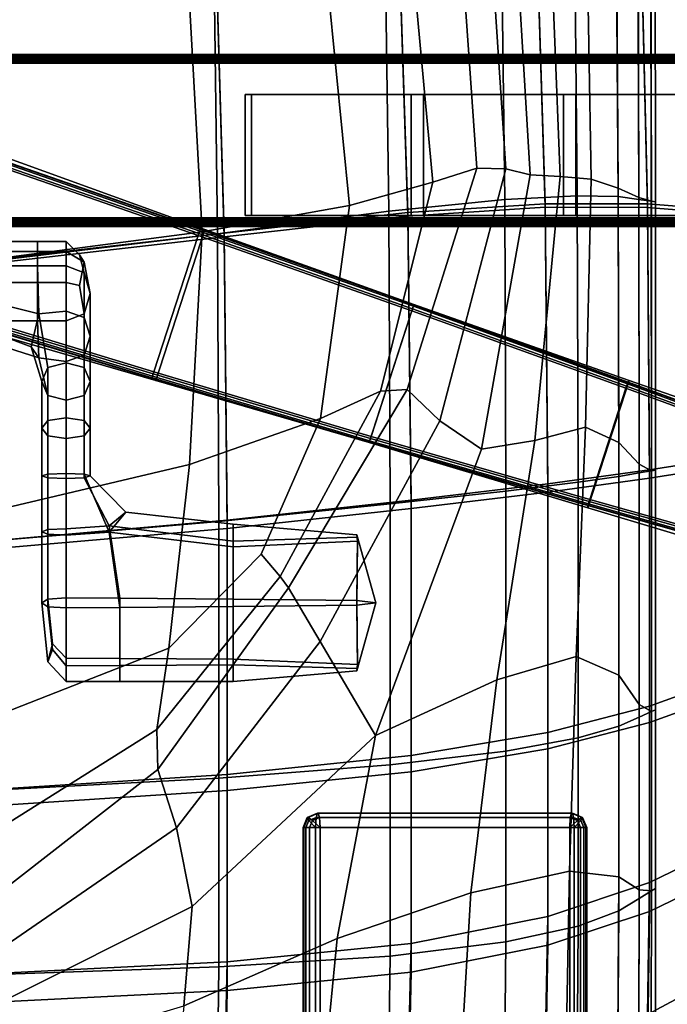
# Model space of a CAD drawing. Extents: x -360 to 348, y -364 to 320.
# Drawn here: x 105 to 239, y -189 to 14 of the extents above; entities that cross this region are included whole.
import ezdxf

# ---------------------------------------------------------------- set-up
doc = ezdxf.new("R2010")
doc.units = 0
for name, color, linetype in [('KOVY_1', 59, 'CONTINUOUS'), ('PLASTY_1', 59, 'CONTINUOUS'), ('SEDAK', 23, 'CONTINUOUS')]:
    doc.layers.add(name, color=color, linetype=linetype)

msp = doc.modelspace()

# ---------------------------------------------------------------- linework, layer by layer
at = {"layer": 'KOVY_1'}
for points in [[(90, 6.0687, 407.5598), (90, 6.7891, 399.5923), (259.0812, 6.789, 399.5934), (258.8923, 6.0688, 407.5587)], [(90, 6.7891, 399.5923), (90, 6.7737, 399.3033), (259.0879, 6.7735, 399.3044), (259.0812, 6.789, 399.5934)], [(90, 6.7737, 399.3033), (90, 6.6806, 399.04), (259.094, 6.6805, 399.0413), (259.0879, 6.7735, 399.3044)], [(90, 6.6806, 399.04), (90, 6.5208, 398.8154), (259.0989, 6.5207, 398.8167), (259.094, 6.6805, 399.0413)], [(90, 6.5208, 398.8154), (90, 6.3049, 398.6424), (259.1025, 6.3048, 398.6438), (259.0989, 6.5207, 398.8167)], [(90, 6.3049, 398.6424), (90, 6.1052, 398.5518), (259.1042, 6.1051, 398.5532), (259.1025, 6.3048, 398.6438)], [(90, 6.1052, 398.5518), (90, 5.8832, 398.5063), (259.1047, 5.8831, 398.5077), (259.1042, 6.1051, 398.5532)], [(90, 6.0231, 407.7818), (90, 6.0687, 407.5598), (258.8923, 6.0688, 407.5587), (258.8871, 6.0233, 407.7806)], [(90, 5.9325, 407.9815), (90, 6.0231, 407.7818), (258.8871, 6.0233, 407.7806), (258.8822, 5.9326, 407.9802)], [(90, 5.7595, 408.1973), (90, 5.9325, 407.9815), (258.8822, 5.9326, 407.9802), (258.8767, 5.7597, 408.196)], [(90, 5.8832, 398.5063), (90, -26.9827, 395.5344), (259.1047, -26.9828, 395.5357), (259.1047, 5.8831, 398.5077)], [(90, 5.5349, 408.3571), (90, 5.7595, 408.1973), (258.8767, 5.7597, 408.196), (258.8726, 5.5351, 408.3558)], [(90, 5.2717, 408.4502), (90, 5.5349, 408.3571), (258.8726, 5.5351, 408.3558), (258.8698, 5.2718, 408.4488)], [(90, 4.9827, 408.4656), (90, 5.2717, 408.4502), (258.8698, 5.2718, 408.4488), (258.8688, 4.9828, 408.4643)], [(90, -27.8832, 405.4937), (90, 4.9827, 408.4656), (258.8688, 4.9828, 408.4643), (258.8688, -27.8831, 405.4923)], [(143.3608, -29.385, 77.9809), (95.8215, -12.187, 81.0756), (84.655, -46.549, 81.0757), (133.2257, -60.5694, 77.981)], [(93.6763, -12.3642, 115.576), (95.8215, -12.187, 81.0756), (143.3608, -29.385, 77.9809), (142.4338, -29.32, 110.2236)], [(132.8254, -58.7741, 111.4361), (83.3865, -43.8021, 116.7905), (93.1853, -13.6488, 116.7905), (141.9834, -30.5961, 111.436)], [(142.1191, -30.1841, 111.374), (141.9834, -30.5961, 111.436), (93.1853, -13.6488, 116.7905), (93.324, -13.2336, 116.728)], [(142.2884, -29.6895, 111.0842), (142.1191, -30.1841, 111.374), (93.324, -13.2336, 116.728), (93.5023, -12.7389, 116.4389)], [(142.4013, -29.3846, 110.615), (142.2884, -29.6895, 111.0842), (93.5023, -12.7389, 116.4389), (93.6304, -12.432, 115.9705)], [(142.4338, -29.32, 110.2236), (142.4013, -29.3846, 110.615), (93.6304, -12.432, 115.9705), (93.6763, -12.3642, 115.576)], [(90, -26.9827, 395.5344), (90, -27.2717, 395.5498), (259.1038, -27.2718, 395.5512), (259.1047, -26.9828, 395.5357)], [(90, -27.2717, 395.5498), (90, -27.5349, 395.6429), (259.1011, -27.5351, 395.6442), (259.1038, -27.2718, 395.5512)], [(90, -27.5349, 395.6429), (90, -27.7595, 395.8027), (259.0968, -27.7597, 395.804), (259.1011, -27.5351, 395.6442)], [(90, -27.7595, 395.8027), (90, -27.9325, 396.0185), (259.0914, -27.9326, 396.0198), (259.0968, -27.7597, 395.804)], [(90, -28.1052, 405.4482), (90, -27.8832, 405.4937), (258.8688, -27.8831, 405.4923), (258.8694, -28.1051, 405.4468)], [(90, -27.9325, 396.0185), (90, -28.0231, 396.2182), (259.0865, -28.0233, 396.2194), (259.0914, -27.9326, 396.0198)], [(90, -28.0231, 396.2182), (90, -28.0687, 396.4402), (259.0812, -28.0688, 396.4413), (259.0865, -28.0233, 396.2194)], [(90, -28.0687, 396.4402), (90, -28.7891, 404.4077), (258.8923, -28.789, 404.4066), (259.0812, -28.0688, 396.4413)], [(90, -28.3049, 405.3576), (90, -28.1052, 405.4482), (258.8694, -28.1051, 405.4468), (258.8711, -28.3048, 405.3562)], [(90, -28.5208, 405.1846), (90, -28.3049, 405.3576), (258.8711, -28.3048, 405.3562), (258.8748, -28.5207, 405.1833)], [(90, -28.6806, 404.96), (90, -28.5208, 405.1846), (258.8748, -28.5207, 405.1833), (258.8796, -28.6805, 404.9587)], [(90, -28.7737, 404.6967), (90, -28.6806, 404.96), (258.8796, -28.6805, 404.9587), (258.8856, -28.7735, 404.6956)], [(90, -28.7891, 404.4077), (90, -28.7737, 404.6967), (258.8856, -28.7735, 404.6956), (258.8923, -28.789, 404.4066)], [(186.5326, -44.8737, 75.188), (143.3608, -29.385, 77.9809), (133.2257, -60.5694, 77.981), (177.2573, -73.4083, 75.1882)], [(141.9834, -30.5961, 111.436), (142.1191, -30.1841, 111.374), (186.2516, -45.7381, 106.1263), (186.1169, -46.1524, 106.188)], [(142.1191, -30.1841, 111.374), (142.2884, -29.6895, 111.0842), (186.4122, -45.244, 105.8368), (186.2516, -45.7381, 106.1263)], [(142.2884, -29.6895, 111.0842), (142.4013, -29.3846, 110.615), (186.5114, -44.9387, 105.3684), (186.4122, -45.244, 105.8368)], [(142.4013, -29.3846, 110.615), (142.4338, -29.32, 110.2236), (186.5326, -44.8737, 104.977), (186.5114, -44.9387, 105.3684)], [(142.4338, -29.32, 110.2236), (143.3608, -29.385, 77.9809), (186.5326, -44.8737, 75.188), (186.5326, -44.8737, 104.977)], [(177.673, -72.1296, 106.1882), (132.8254, -58.7741, 111.4361), (141.9834, -30.5961, 111.436), (186.1169, -46.1524, 106.188)], [(132.539, -59.6872, 111.0843), (132.4512, -59.9999, 110.6151), (83.0311, -45.0485, 115.9705), (83.1079, -44.725, 116.4389)], [(132.6926, -59.1883, 111.3741), (132.539, -59.6872, 111.0843), (83.1079, -44.725, 116.4389), (83.2545, -44.2203, 116.728)], [(132.8254, -58.7741, 111.4361), (132.6926, -59.1883, 111.3741), (83.2545, -44.2203, 116.728), (83.3865, -43.8021, 116.7905)], [(132.4512, -59.9999, 110.6151), (132.4395, -60.0713, 110.2237), (83.0284, -45.1305, 115.5761), (83.0311, -45.0485, 115.9705)], [(132.4395, -60.0713, 110.2237), (133.2257, -60.5694, 77.981), (84.655, -46.549, 81.0757), (83.0284, -45.1305, 115.5761)], [(230.9946, -60.5623, 72.3473), (186.5326, -44.8737, 75.188), (177.2573, -73.4083, 75.1882), (222.4502, -86.8483, 72.3475)], [(222.8507, -85.1281, 100.1135), (177.673, -72.1296, 106.1882), (186.1169, -46.1524, 106.188), (230.3066, -62.1913, 100.1133)], [(186.1169, -46.1524, 106.188), (186.2516, -45.7381, 106.1263), (230.4429, -61.7731, 100.0512), (230.3066, -62.1913, 100.1133)], [(186.2516, -45.7381, 106.1263), (186.4122, -45.244, 105.8368), (230.6057, -61.2772, 99.7629), (230.4429, -61.7731, 100.0512)], [(186.4122, -45.244, 105.8368), (186.5114, -44.9387, 105.3684), (230.7091, -60.9675, 99.296), (230.6057, -61.2772, 99.7629)], [(186.5114, -44.9387, 105.3684), (186.5326, -44.8737, 104.977), (230.7343, -60.897, 98.8992), (230.7091, -60.9675, 99.296)], [(186.5326, -44.8737, 104.977), (186.5326, -44.8737, 75.188), (230.9946, -60.5623, 72.3473), (230.7343, -60.897, 98.8992)], [(132.6926, -59.1883, 111.3741), (132.8254, -58.7741, 111.4361), (177.673, -72.1296, 106.1882), (177.5383, -72.5439, 106.1265)], [(132.4395, -60.0713, 110.2237), (132.4512, -59.9999, 110.6151), (177.2785, -73.3432, 105.3686), (177.2573, -73.4083, 104.9772)], [(177.2573, -73.4083, 104.9772), (177.2573, -73.4083, 75.1882), (133.2257, -60.5694, 77.981), (132.4395, -60.0713, 110.2237)], [(132.4512, -59.9999, 110.6151), (132.539, -59.6872, 111.0843), (177.3777, -73.0379, 105.837), (177.2785, -73.3432, 105.3686)], [(132.539, -59.6872, 111.0843), (132.6926, -59.1883, 111.3741), (177.5383, -72.5439, 106.1265), (177.3777, -73.0379, 105.837)], [(281.2495, -78.1551, 69.1551), (230.9946, -60.5623, 72.3473), (222.4502, -86.8483, 72.3475), (273.4492, -102.155, 69.1553)], [(279.5693, -78.9216, 92.132), (279.4382, -79.2358, 92.5972), (230.6057, -61.2772, 99.7629), (230.7091, -60.9675, 99.296)], [(279.6204, -78.843, 91.7242), (279.5693, -78.9216, 92.132), (230.7091, -60.9675, 99.296), (230.7343, -60.897, 98.8992)], [(230.7343, -60.897, 98.8992), (230.9946, -60.5623, 72.3473), (281.2495, -78.1551, 69.1551), (279.6204, -78.843, 91.7242)], [(272.9009, -99.2819, 92.9473), (222.8507, -85.1281, 100.1135), (230.3066, -62.1913, 100.1133), (279.1162, -80.1595, 92.9471)], [(279.2594, -79.7313, 92.8839), (279.1162, -80.1595, 92.9471), (230.3066, -62.1913, 100.1133), (230.4429, -61.7731, 100.0512)], [(279.4382, -79.2358, 92.5972), (279.2594, -79.7313, 92.8839), (230.4429, -61.7731, 100.0512), (230.6057, -61.2772, 99.7629)], [(177.2785, -73.3432, 105.3686), (177.3777, -73.0379, 105.837), (222.555, -86.0439, 99.7632), (222.4566, -86.3547, 99.2965)], [(177.3777, -73.0379, 105.837), (177.5383, -72.5439, 106.1265), (222.7146, -85.5479, 100.0514), (222.555, -86.0439, 99.7632)], [(177.5383, -72.5439, 106.1265), (177.673, -72.1296, 106.1882), (222.8507, -85.1281, 100.1135), (222.7146, -85.5479, 100.0514)], [(177.2573, -73.4083, 104.9772), (177.2785, -73.3432, 105.3686), (222.4566, -86.3547, 99.2965), (222.4356, -86.4264, 98.8995)], [(222.4356, -86.4264, 98.8995), (222.4502, -86.8483, 72.3475), (177.2573, -73.4083, 75.1882), (177.2573, -73.4083, 104.9772)], [(222.7146, -85.5479, 100.0514), (222.8507, -85.1281, 100.1135), (272.9009, -99.2819, 92.9473), (272.7648, -99.713, 92.884)], [(222.4356, -86.4264, 98.8995), (222.4566, -86.3547, 99.2965), (272.5397, -100.5495, 92.1321), (272.5347, -100.643, 91.7243)], [(272.5347, -100.643, 91.7243), (273.4492, -102.155, 69.1553), (222.4502, -86.8483, 72.3475), (222.4356, -86.4264, 98.8995)], [(222.4566, -86.3547, 99.2965), (222.555, -86.0439, 99.7632), (272.6183, -100.2186, 92.5973), (272.5397, -100.5495, 92.1321)], [(222.555, -86.0439, 99.7632), (222.7146, -85.5479, 100.0514), (272.7648, -99.713, 92.884), (272.6183, -100.2186, 92.5973)]]:
    msp.add_3dface(points, dxfattribs=at)
at = {"layer": 'PLASTY_1'}
for points in [[(210.5109, -18.0725, 407.7653), (206.9067, 42.8835, 407.8754), (201.7469, 40.8473, 402.8749), (205.474, -16.8428, 402.9846)], [(210.5109, -18.0725, 407.7653), (216.7383, -18.4425, 412.5054), (214.365, 40.5995, 412.6868), (206.9067, 42.8835, 407.8754)], [(199.4897, -16.7092, 398.18), (205.474, -16.8428, 402.9846), (201.7469, 40.8473, 402.8749), (195.8522, 35.2141, 397.8823)], [(223.1398, -19.0111, 416.9377), (222.1604, 36.7392, 417.1073), (214.365, 40.5995, 412.6868), (216.7383, -18.4425, 412.5054)], [(223.1398, -19.0111, 416.9377), (228.6992, -20.8367, 420.7945), (228.3317, 34.0465, 420.935), (222.1604, 36.7392, 417.1073)], [(181.3326, -25.6067, 429.9139), (180.5236, 33.5663, 430.0915), (204.5524, 35.6772, 432.8183), (205.2879, -23.1932, 432.7126)], [(199.4897, -16.7092, 398.18), (195.8522, 35.2141, 397.8823), (186.1888, 26.7067, 393.0943), (190.42, -19.6276, 393.3681)], [(220.2639, -22.3948, 434.2187), (205.2879, -23.1932, 432.7126), (204.5524, 35.6772, 432.8183), (219.6939, 35.5033, 434.2911)], [(220.2639, -22.3948, 434.2187), (219.6939, 35.5033, 434.2911), (228.3154, 34.0404, 434.6404), (228.6831, -22.5953, 434.5758)], [(181.3326, -25.6067, 429.9139), (145.9759, -30.2516, 425.6783), (145.2404, 28.1748, 425.9803), (180.5236, 33.5663, 430.0915)], [(232.9679, -23.1784, 433.9282), (228.6831, -22.5953, 434.5758), (228.3154, 34.0404, 434.6404), (232.7841, 32.2846, 433.9968)], [(232.9805, -22.7359, 424.236), (232.7968, 32.2889, 424.3443), (228.3317, 34.0465, 420.935), (228.6992, -20.8367, 420.7945)], [(232.9679, -23.1784, 433.9282), (232.7841, 32.2846, 433.9968), (235.467, 31.2316, 432.4908), (235.5405, -23.5277, 432.4197)], [(232.9805, -22.7359, 424.236), (235.5474, -23.5255, 427.4222), (235.474, 31.2338, 427.5098), (232.7968, 32.2889, 424.3443)], [(236.4005, -23.6433, 430.2009), (235.5405, -23.5277, 432.4197), (235.467, 31.2316, 432.4908), (236.3639, 30.8813, 430.2769)], [(236.4005, -23.6433, 430.2009), (236.3639, 30.8813, 430.2769), (235.474, 31.2338, 427.5098), (235.5474, -23.5255, 427.4222)], [(102.0679, -35.5712, 421.1641), (101.5162, 21.6119, 421.6042), (145.2404, 28.1748, 425.9803), (145.9759, -30.2516, 425.6783)], [(173.2065, -24.4074, 388.33), (190.42, -19.6276, 393.3681), (186.1888, 26.7067, 393.0943), (168.917, 19.4144, 388.2495)], [(173.2065, -24.4074, 388.33), (168.917, 19.4144, 388.2495), (140.197, 17.4264, 383.0864), (142.7908, -29.8579, 382.8471)], [(101.8065, -35.2284, 377.7608), (142.7908, -29.8579, 382.8471), (140.197, 17.4264, 383.0864), (101.1448, 16.5067, 378.2873)], [(188.5364, -1.5, 388.6951), (153.0071, -1.5, 407.5327), (151.713, -1.5, 402.703), (185.9654, -1.5, 384.2076)], [(151.713, -1.5, 402.703), (153.0071, -1.5, 407.5327), (153.0071, -26.5, 407.5327), (151.713, -26.5, 402.703)], [(151.713, -1.5, 402.703), (151.713, -26.5, 402.703), (185.9654, -26.5, 384.2076), (185.9654, -1.5, 384.2076)], [(188.5364, -26.5, 388.6951), (153.0071, -26.5, 407.5327), (153.0071, -1.5, 407.5327), (188.5364, -1.5, 388.6951)], [(185.9654, -1.5, 384.2076), (217.382, -1.5, 384.0718), (219.9575, -1.5, 388.5581), (188.5364, -1.5, 388.6951)], [(185.9654, -26.5, 384.2076), (217.3821, -26.5, 384.0718), (217.382, -1.5, 384.0718), (185.9654, -1.5, 384.2076)], [(219.9575, -26.5, 388.5581), (188.5364, -26.5, 388.6951), (188.5364, -1.5, 388.6951), (219.9575, -1.5, 388.5581)], [(217.382, -1.5, 384.0718), (260.6038, -1.5, 372.4905), (261.8978, -1.5, 377.3202), (219.9575, -1.5, 388.5581)], [(217.3821, -26.5, 384.0718), (260.6038, -26.5, 372.4905), (260.6038, -1.5, 372.4905), (217.382, -1.5, 384.0718)], [(219.9575, -1.5, 388.5581), (261.8978, -1.5, 377.3202), (261.8978, -26.5, 377.3202), (219.9575, -26.5, 388.5581)], [(199.4897, -16.7092, 398.18), (190.42, -19.6276, 393.3681), (179.5981, -62.8016, 392.2872), (185.1497, -62.4678, 396.5065)], [(199.4897, -16.7092, 398.18), (185.1497, -62.4678, 396.5065), (191.8915, -68.8837, 401.4076), (205.474, -16.8428, 402.9846)], [(210.5109, -18.0725, 407.7653), (205.474, -16.8428, 402.9846), (191.8915, -68.8837, 401.4076), (200.4602, -74.7949, 406.6631)], [(210.5109, -18.0725, 407.7653), (200.4602, -74.7949, 406.6631), (211.4923, -72.9468, 411.9457), (216.7383, -18.4425, 412.5054)], [(173.2065, -24.4074, 388.33), (167.2698, -68.4416, 388.0479), (179.5981, -62.8016, 392.2872), (190.42, -19.6276, 393.3681)], [(223.1398, -19.0111, 416.9377), (216.7383, -18.4425, 412.5054), (211.4923, -72.9468, 411.9457), (221.9564, -70.1862, 416.7964)], [(223.1398, -19.0111, 416.9377), (221.9564, -70.1862, 416.7964), (228.821, -73.3601, 420.7562), (228.6992, -20.8367, 420.7945)], [(232.9805, -22.7359, 424.236), (228.6992, -20.8367, 420.7945), (228.821, -73.3601, 420.7562), (233.041, -77.8938, 424.154)], [(173.2065, -24.4074, 388.33), (142.7908, -29.8579, 382.8471), (140.1976, -77.9442, 383.0865), (167.2698, -68.4416, 388.0479)], [(181.3326, -25.6067, 429.9139), (205.2879, -23.1932, 432.7126), (205.5331, -83.4104, 432.5631), (181.6024, -86.0698, 429.735)], [(220.2639, -22.3948, 434.2187), (220.4539, -81.5724, 434.0865), (205.5331, -83.4104, 432.5631), (205.2879, -23.1932, 432.7126)], [(220.2639, -22.3948, 434.2187), (228.6831, -22.5953, 434.5758), (228.8057, -80.3788, 434.4528), (220.4539, -81.5724, 434.0865)], [(232.9679, -23.1784, 433.9282), (233.0291, -79.6522, 433.8091), (228.8057, -80.3788, 434.4528), (228.6831, -22.5953, 434.5758)], [(232.9679, -23.1784, 433.9282), (235.5405, -23.5277, 432.4197), (235.5647, -79.2155, 432.303), (233.0291, -79.6522, 433.8091)], [(232.9805, -22.7359, 424.236), (233.041, -77.8938, 424.154), (235.5713, -79.2125, 427.3182), (235.5474, -23.5255, 427.4222)], [(236.4005, -23.6433, 430.2009), (236.4124, -79.0688, 430.0881), (235.5647, -79.2155, 432.303), (235.5405, -23.5277, 432.4197)], [(236.4005, -23.6433, 430.2009), (235.5474, -23.5255, 427.4222), (235.5713, -79.2125, 427.3182), (236.4124, -79.0688, 430.0881)], [(181.3326, -25.6067, 429.9139), (181.6024, -86.0698, 429.735), (146.2211, -89.728, 425.4548), (145.9759, -30.2516, 425.6783)], [(185.9654, -26.5, 384.2076), (151.713, -26.5, 402.703), (153.0071, -26.5, 407.5327), (188.5364, -26.5, 388.6951)], [(217.3821, -26.5, 384.0718), (185.9654, -26.5, 384.2076), (188.5364, -26.5, 388.6951), (219.9575, -26.5, 388.5581)], [(219.9575, -26.5, 388.5581), (261.8978, -26.5, 377.3202), (260.6038, -26.5, 372.4905), (217.3821, -26.5, 384.0718)], [(101.8065, -35.2284, 377.7608), (101.1453, -87.164, 378.2875), (140.1976, -77.9442, 383.0865), (142.7908, -29.8579, 382.8471)], [(102.0679, -35.5712, 421.1641), (145.9759, -30.2516, 425.6783), (146.2211, -89.728, 425.4548), (102.2518, -93.4907, 420.8929)], [(108.7713, -31.845, 290.7498), (101, -31.845, 290.7498), (101, -33.9352, 282.989), (108.7713, -33.9352, 282.989)], [(108.7713, -31.845, 290.7498), (108.7713, -36.9114, 297.2241), (101, -36.9114, 297.2241), (101, -31.845, 290.7498)], [(108.7713, -31.845, 290.7498), (108.7713, -33.9352, 282.989), (114.6951, -33.9352, 282.989), (114.6951, -31.845, 290.7498)], [(108.7713, -31.845, 290.7498), (114.6951, -31.845, 290.7498), (114.6951, -36.9114, 297.2241), (108.7713, -36.9114, 297.2241)], [(117.4728, -34.6281, 290.2495), (114.6951, -31.845, 290.7498), (114.6951, -33.9352, 282.989), (118.4451, -36.0964, 284.4468)], [(117.4728, -34.6281, 290.2495), (118.4451, -38.3286, 295.1231), (114.6951, -36.9114, 297.2241), (114.6951, -31.845, 290.7498)], [(108.7713, -40.3479, 278.1438), (108.7713, -33.9352, 282.989), (101, -33.9352, 282.989), (101, -40.3479, 278.1438)], [(108.7713, -40.3479, 278.1438), (114.6951, -40.3479, 278.1438), (114.6951, -33.9352, 282.989), (108.7713, -33.9352, 282.989)], [(117.4728, -40.9266, 280.9117), (118.4451, -36.0964, 284.4468), (114.6951, -33.9352, 282.989), (114.6951, -40.3479, 278.1438)], [(117.4728, -34.6281, 290.2495), (118.4451, -36.0964, 284.4468), (119.6951, -42.58, 288.8201), (118.4451, -38.3286, 295.1231)], [(117.4728, -40.9266, 280.9117), (118.4451, -46.8315, 282.5171), (119.6951, -42.58, 288.8201), (118.4451, -36.0964, 284.4468)], [(109.1039, -46.8232, 301.5552), (101, -44.8122, 299.4964), (101, -36.9114, 297.2241), (108.7713, -36.9114, 297.2241)], [(109.1039, -46.8232, 301.5552), (108.7713, -36.9114, 297.2241), (114.6951, -36.9114, 297.2241), (114.6951, -46.2317, 302.7568)], [(118.4451, -47.5359, 300.7115), (114.6951, -46.2317, 302.7568), (114.6951, -36.9114, 297.2241), (118.4451, -38.3286, 295.1231)], [(118.4451, -47.5359, 300.7115), (118.4451, -38.3286, 295.1231), (119.6951, -42.58, 288.8201), (119.6951, -51.4484, 294.5757)], [(108.7713, -40.3479, 278.1438), (101, -40.3479, 278.1438), (101, -48.2486, 280.416), (108.7713, -48.2486, 280.416)], [(108.7713, -40.3479, 278.1438), (108.7713, -48.2486, 280.416), (114.6951, -48.2486, 280.416), (114.6951, -40.3479, 278.1438)], [(117.4728, -40.9266, 280.9117), (114.6951, -40.3479, 278.1438), (114.6951, -48.2486, 280.416), (118.4451, -46.8315, 282.5171)], [(118.4451, -55.3609, 288.4398), (119.6951, -51.4484, 294.5757), (119.6951, -42.58, 288.8201), (118.4451, -46.8315, 282.5171)], [(109.1039, -46.8232, 301.5552), (107.5213, -53.6096, 296.0334), (101, -51.2249, 294.6511), (101, -44.8122, 299.4964)], [(109.1039, -46.8232, 301.5552), (114.6951, -46.2317, 302.7568), (114.6951, -56.9027, 307.6929), (110.9451, -57.868, 305.8148)], [(118.4451, -47.5359, 300.7115), (118.4451, -57.868, 305.8148), (114.6951, -56.9027, 307.6929), (114.6951, -46.2317, 302.7568)], [(109.1039, -55.9126, 287.6504), (108.7713, -48.2486, 280.416), (101, -48.2486, 280.416), (101, -53.3151, 286.8903)], [(109.1039, -46.8232, 301.5552), (110.9451, -57.868, 305.8148), (109.6951, -60.7637, 300.1805), (107.5213, -53.6096, 296.0334)], [(109.1039, -55.9126, 287.6504), (114.6951, -56.6651, 286.3945), (114.6951, -48.2486, 280.416), (108.7713, -48.2486, 280.416)], [(118.4451, -55.3609, 288.4398), (118.4451, -46.8315, 282.5171), (114.6951, -48.2486, 280.416), (114.6951, -56.6651, 286.3945)], [(118.4451, -47.5359, 300.7115), (119.6951, -51.4484, 294.5757), (119.6951, -60.7637, 300.1805), (118.4451, -57.868, 305.8148)], [(109.1039, -55.9126, 287.6504), (101, -53.3151, 286.8903), (101, -51.2249, 294.6511), (107.5213, -53.6096, 296.0334)], [(118.4451, -55.3609, 288.4398), (118.4451, -63.6594, 294.5461), (119.6951, -60.7637, 300.1805), (119.6951, -51.4484, 294.5757)], [(109.1039, -55.9126, 287.6504), (107.5213, -53.6096, 296.0334), (109.6951, -60.7637, 300.1805), (110.9451, -63.6594, 294.5461)], [(109.1039, -55.9126, 287.6504), (110.9451, -63.6594, 294.5461), (114.6951, -64.6247, 292.668), (114.6951, -56.6651, 286.3945)], [(110.9451, -68.8259, 309.9348), (110.9451, -57.868, 305.8148), (114.6951, -56.9027, 307.6929), (114.6951, -68.2962, 311.6229)], [(118.4451, -55.3609, 288.4398), (114.6951, -56.6651, 286.3945), (114.6951, -64.6247, 292.668), (118.4451, -63.6594, 294.5461)], [(118.4451, -68.8259, 309.9348), (114.6951, -68.2962, 311.6229), (114.6951, -56.9027, 307.6929), (118.4451, -57.868, 305.8148)], [(110.9451, -68.8259, 309.9348), (109.6951, -70.415, 304.8705), (109.6951, -60.7637, 300.1805), (110.9451, -57.868, 305.8148)], [(118.4451, -68.8259, 309.9348), (118.4451, -57.868, 305.8148), (119.6951, -60.7637, 300.1805), (119.6951, -70.415, 304.8705)], [(110.9451, -72.0041, 299.8062), (110.9451, -63.6594, 294.5461), (109.6951, -60.7637, 300.1805), (109.6951, -70.415, 304.8705)], [(118.4451, -72.0041, 299.8062), (119.6951, -70.415, 304.8705), (119.6951, -60.7637, 300.1805), (118.4451, -63.6594, 294.5461)], [(155.002, -96.4589, 387.4462), (158.8789, -101.0755, 389.9954), (179.5981, -62.8016, 392.2872), (167.2698, -68.4416, 388.0479)], [(160.6094, -103.4201, 393.5677), (185.1497, -62.4678, 396.5065), (179.5981, -62.8016, 392.2872), (158.8789, -101.0755, 389.9954)], [(160.6094, -103.4201, 393.5677), (167.1788, -114.5244, 398.4025), (191.8915, -68.8837, 401.4076), (185.1497, -62.4678, 396.5065)], [(110.9451, -72.0041, 299.8062), (114.6951, -72.5338, 298.1181), (114.6951, -64.6247, 292.668), (110.9451, -63.6594, 294.5461)], [(118.4451, -72.0041, 299.8062), (118.4451, -63.6594, 294.5461), (114.6951, -64.6247, 292.668), (114.6951, -72.5338, 298.1181)], [(110.9451, -68.8259, 309.9348), (110.9451, -79.9107, 312.5736), (109.6951, -80.2913, 307.882), (109.6951, -70.415, 304.8705)], [(110.9451, -68.8259, 309.9348), (114.6951, -68.2962, 311.6229), (114.6951, -79.7839, 314.1374), (110.9451, -79.9107, 312.5736)], [(118.4451, -68.8259, 309.9348), (118.4451, -79.9107, 312.5736), (114.6951, -79.7839, 314.1374), (114.6951, -68.2962, 311.6229)], [(118.4451, -68.8259, 309.9348), (119.6951, -70.415, 304.8705), (119.6951, -80.2913, 307.882), (118.4451, -79.9107, 312.5736)], [(155.002, -96.4589, 387.4462), (167.2698, -68.4416, 388.0479), (140.1976, -77.9442, 383.0865), (135.9092, -115.8792, 384.2134)], [(178.558, -133.9116, 404.6063), (200.4602, -74.7949, 406.6631), (191.8915, -68.8837, 401.4076), (167.1788, -114.5244, 398.4025)], [(110.9451, -72.0041, 299.8062), (109.6951, -70.415, 304.8705), (109.6951, -80.2913, 307.882), (110.9451, -80.6718, 303.1904)], [(118.4451, -72.0041, 299.8062), (118.4451, -80.6718, 303.1904), (119.6951, -80.2913, 307.882), (119.6951, -70.415, 304.8705)], [(219.9968, -117.5768, 416.7606), (221.9564, -70.1862, 416.7964), (211.4923, -72.9468, 411.9457), (203.6578, -122.4267, 411.584)], [(219.9968, -117.5768, 416.7606), (228.8197, -121.471, 420.7471), (228.821, -73.3601, 420.7562), (221.9564, -70.1862, 416.7964)], [(110.9451, -72.0041, 299.8062), (110.9451, -80.6718, 303.1904), (114.6951, -80.7986, 301.6266), (114.6951, -72.5338, 298.1181)], [(118.4451, -72.0041, 299.8062), (114.6951, -72.5338, 298.1181), (114.6951, -80.7986, 301.6266), (118.4451, -80.6718, 303.1904)], [(178.558, -133.9116, 404.6063), (203.6578, -122.4267, 411.584), (211.4923, -72.9468, 411.9457), (200.4602, -74.7949, 406.6631)], [(233.0398, -127.4836, 424.0436), (233.041, -77.8938, 424.154), (228.821, -73.3601, 420.7562), (228.8197, -121.471, 420.7471)], [(100.034, -129.9094, 379.9698), (135.9092, -115.8792, 384.2134), (140.1976, -77.9442, 383.0865), (101.1453, -87.164, 378.2875)], [(233.0288, -130.1217, 433.5926), (233.0291, -79.6522, 433.8091), (235.5647, -79.2155, 432.303), (235.5642, -128.9939, 432.0937)], [(233.0398, -127.4836, 424.0436), (235.5703, -128.9891, 427.1499), (235.5713, -79.2125, 427.3182), (233.041, -77.8938, 424.154)], [(236.4115, -128.6163, 429.8915), (235.5642, -128.9939, 432.0937), (235.5647, -79.2155, 432.303), (236.4124, -79.0688, 430.0881)], [(236.4115, -128.6163, 429.8915), (236.4124, -79.0688, 430.0881), (235.5713, -79.2125, 427.3182), (235.5703, -128.9891, 427.1499)], [(110.9451, -92.3342, 313.2809), (109.6951, -91.8451, 308.7949), (109.6951, -80.2913, 307.882), (110.9451, -79.9107, 312.5736)], [(110.9451, -91.3561, 304.3088), (110.9451, -80.6718, 303.1904), (109.6951, -80.2913, 307.882), (109.6951, -91.8451, 308.7949)], [(110.9451, -92.3342, 313.2809), (110.9451, -79.9107, 312.5736), (114.6951, -79.7839, 314.1374), (114.6951, -92.4972, 314.7762)], [(110.9451, -91.3561, 304.3088), (114.6951, -91.1931, 302.8135), (114.6951, -80.7986, 301.6266), (110.9451, -80.6718, 303.1904)], [(123.6151, -91.9351, 314.0498), (114.6951, -92.4972, 314.7762), (114.6951, -79.7839, 314.1374), (118.4451, -79.9107, 312.5736)], [(123.6151, -90.6267, 304.4374), (118.4451, -80.6718, 303.1904), (114.6951, -80.7986, 301.6266), (114.6951, -91.1931, 302.8135)], [(123.6151, -91.9351, 314.0498), (118.4451, -79.9107, 312.5736), (119.6951, -80.2913, 307.882), (127.0701, -87.7815, 309.504)], [(123.6151, -90.6267, 304.4374), (127.0701, -87.7815, 309.504), (119.6951, -80.2913, 307.882), (118.4451, -80.6718, 303.1904)], [(220.4539, -134.4126, 433.8437), (220.4539, -81.5724, 434.0865), (228.8057, -80.3788, 434.4528), (228.8055, -131.9993, 434.2243)], [(233.0288, -130.1217, 433.5926), (228.8055, -131.9993, 434.2243), (228.8057, -80.3788, 434.4528), (233.0291, -79.6522, 433.8091)], [(220.4539, -134.4126, 433.8437), (205.5331, -137.1479, 432.3058), (205.5331, -83.4104, 432.5631), (220.4539, -81.5724, 434.0865)], [(181.6024, -139.991, 429.4657), (181.6024, -86.0698, 429.735), (205.5331, -83.4104, 432.5631), (205.5331, -137.1479, 432.3058)], [(181.6024, -139.991, 429.4657), (146.2211, -142.7282, 425.1784), (146.2211, -89.728, 425.4548), (181.6024, -86.0698, 429.735)], [(123.6151, -90.6267, 304.4374), (149.1951, -93.7625, 306.0498), (149.1951, -90.2749, 310.0256), (127.0701, -87.7815, 309.504)], [(123.6151, -91.9351, 314.0498), (127.0701, -87.7815, 309.504), (149.1951, -90.2749, 310.0256), (149.1951, -94.912, 312.5688)], [(102.2518, -145.0636, 420.6129), (102.2518, -93.4907, 420.8929), (146.2211, -89.728, 425.4548), (146.2211, -142.7282, 425.1784)], [(110.9451, -91.3561, 304.3088), (109.6951, -91.8451, 308.7949), (109.6951, -106.5293, 307.189), (110.9451, -105.7504, 302.7715)], [(110.9451, -91.3561, 304.3088), (110.9451, -105.7504, 302.7715), (114.6951, -105.4907, 301.299), (114.6951, -91.1931, 302.8135)], [(123.6151, -90.6267, 304.4374), (114.6951, -91.1931, 302.8135), (114.6951, -105.4907, 301.299), (125.8201, -105.5575, 301.6778)], [(123.6151, -90.6267, 304.4374), (125.8201, -105.5575, 301.6778), (149.1951, -105.758, 302.8144), (149.1951, -93.7625, 306.0498)], [(174.9072, -92.9407, 307.0379), (174.731, -92.4541, 309.6158), (149.1951, -90.2749, 310.0256), (149.1951, -93.7625, 306.0498)], [(174.9072, -93.793, 311.8715), (149.1951, -94.912, 312.5688), (149.1951, -90.2749, 310.0256), (174.731, -92.4541, 309.6158)], [(110.9451, -92.3342, 313.2809), (110.9451, -107.3083, 311.6065), (109.6951, -106.5293, 307.189), (109.6951, -91.8451, 308.7949)], [(110.9451, -92.3342, 313.2809), (114.6951, -92.4972, 314.7762), (114.6951, -107.5679, 313.079), (110.9451, -107.3083, 311.6065)], [(123.6151, -91.9351, 314.0498), (125.8201, -107.4986, 312.6859), (114.6951, -107.5679, 313.079), (114.6951, -92.4972, 314.7762)], [(123.6151, -91.9351, 314.0498), (149.1951, -94.912, 312.5688), (149.1951, -107.2906, 311.5064), (125.8201, -107.4986, 312.6859)], [(174.9072, -92.9407, 307.0379), (149.1951, -93.7625, 306.0498), (149.1951, -105.758, 302.8144), (174.731, -106.0556, 304.5027)], [(174.9072, -92.9407, 307.0379), (174.731, -106.0556, 304.5027), (178.6951, -106.5192, 307.1318), (174.731, -92.4541, 309.6158)], [(174.9072, -93.793, 311.8715), (174.731, -92.4541, 309.6158), (178.6951, -106.5192, 307.1318), (174.731, -106.9842, 309.7686)], [(174.9072, -93.793, 311.8715), (174.731, -106.9842, 309.7686), (149.1951, -107.2906, 311.5064), (149.1951, -94.912, 312.5688)], [(155.002, -96.4589, 387.4462), (135.9092, -115.8792, 384.2134), (133.418, -132.7096, 386.6364), (158.8789, -101.0755, 389.9954)], [(160.6094, -103.4201, 393.5677), (158.8789, -101.0755, 389.9954), (133.418, -132.7096, 386.6364), (133.6458, -140.9247, 390.0698)], [(160.6094, -103.4201, 393.5677), (133.6458, -140.9247, 390.0698), (137.5151, -153.014, 394.2278), (167.1788, -114.5244, 398.4025)], [(111.9173, -114.9797, 302.325), (110.9451, -105.7504, 302.7715), (109.6951, -106.5293, 307.189), (110.9451, -118.7163, 305.0401)], [(111.9173, -114.9797, 302.325), (114.6951, -117.9374, 300.6226), (114.6951, -105.4907, 301.299), (110.9451, -105.7504, 302.7715)], [(125.8201, -117.9872, 300.9049), (125.8201, -105.5575, 301.6778), (114.6951, -105.4907, 301.299), (114.6951, -117.9374, 300.6226)], [(125.8201, -117.9872, 300.9049), (149.1951, -118.1365, 301.752), (149.1951, -105.758, 302.8144), (125.8201, -105.5575, 301.6778)], [(174.9072, -119.2467, 302.3995), (174.731, -106.0556, 304.5027), (149.1951, -105.758, 302.8144), (149.1951, -118.1365, 301.752)], [(111.9173, -116.1337, 308.8695), (110.9451, -118.7163, 305.0401), (109.6951, -106.5293, 307.189), (110.9451, -107.3083, 311.6065)], [(111.9173, -116.1337, 308.8695), (110.9451, -107.3083, 311.6065), (114.6951, -107.5679, 313.079), (114.6951, -119.4952, 309.4576)], [(125.8201, -119.4429, 309.161), (114.6951, -119.4952, 309.4576), (114.6951, -107.5679, 313.079), (125.8201, -107.4986, 312.6859)], [(125.8201, -119.4429, 309.161), (125.8201, -107.4986, 312.6859), (149.1951, -107.2906, 311.5064), (149.1951, -119.286, 308.271)], [(174.9072, -120.099, 307.233), (149.1951, -119.286, 308.271), (149.1951, -107.2906, 311.5064), (174.731, -106.9842, 309.7686)], [(174.9072, -119.2467, 302.3995), (174.731, -120.5857, 304.6554), (178.6951, -106.5192, 307.1318), (174.731, -106.0556, 304.5027)], [(174.9072, -120.099, 307.233), (174.731, -106.9842, 309.7686), (178.6951, -106.5192, 307.1318), (174.731, -120.5857, 304.6554)], [(100.034, -129.9094, 379.9698), (99.3458, -154.074, 382.9097), (133.418, -132.7096, 386.6364), (135.9092, -115.8792, 384.2134)], [(111.9173, -114.9797, 302.325), (110.9451, -118.7163, 305.0401), (114.6951, -122.7786, 304.3238), (114.6951, -117.9374, 300.6226)], [(178.558, -133.9116, 404.6063), (167.1788, -114.5244, 398.4025), (137.5151, -153.014, 394.2278), (140.7296, -169.2131, 398.1777)], [(111.9173, -116.1337, 308.8695), (114.6951, -119.4952, 309.4576), (114.6951, -122.7786, 304.3238), (110.9451, -118.7163, 305.0401)], [(125.8201, -117.9872, 300.9049), (114.6951, -117.9374, 300.6226), (114.6951, -122.7786, 304.3238), (125.8201, -122.7774, 304.3167)], [(219.9968, -117.5768, 416.7606), (203.6578, -122.4267, 411.584), (198.2657, -166.3955, 411.9969), (218.6476, -161.9731, 416.9074)], [(219.9968, -117.5768, 416.7606), (218.6476, -161.9731, 416.9074), (228.818, -163.1163, 420.694), (228.8197, -121.471, 420.7471)], [(125.8201, -119.4429, 309.161), (125.8201, -122.7774, 304.3167), (114.6951, -122.7786, 304.3238), (114.6951, -119.4952, 309.4576)], [(125.8201, -117.9872, 300.9049), (125.8201, -122.7774, 304.3167), (149.1951, -122.7736, 304.2952), (149.1951, -118.1365, 301.752)], [(125.8201, -119.4429, 309.161), (149.1951, -119.286, 308.271), (149.1951, -122.7736, 304.2952), (125.8201, -122.7774, 304.3167)], [(174.9072, -119.2467, 302.3995), (149.1951, -118.1365, 301.752), (149.1951, -122.7736, 304.2952), (174.731, -120.5857, 304.6554)], [(174.9072, -120.099, 307.233), (174.731, -120.5857, 304.6554), (149.1951, -122.7736, 304.2952), (149.1951, -119.286, 308.271)], [(233.0398, -127.4836, 424.0436), (228.8197, -121.471, 420.7471), (228.818, -163.1163, 420.694), (233.038, -165.8044, 423.8502)], [(178.558, -133.9116, 404.6063), (170.7037, -175.8386, 406.508), (198.2657, -166.3955, 411.9969), (203.6578, -122.4267, 411.584)], [(233.0398, -127.4836, 424.0436), (233.038, -165.8044, 423.8502), (235.5686, -166.0172, 426.8695), (235.5703, -128.9891, 427.1499)], [(233.0288, -130.1217, 433.5926), (233.0283, -167.5719, 433.2318), (228.8054, -170.1462, 433.8434), (228.8055, -131.9993, 434.2243)], [(233.0288, -130.1217, 433.5926), (235.5642, -128.9939, 432.0937), (235.5635, -166.0252, 431.7449), (233.0283, -167.5719, 433.2318)], [(236.4115, -128.6163, 429.8915), (236.4103, -165.5067, 429.5638), (235.5635, -166.0252, 431.7449), (235.5642, -128.9939, 432.0937)], [(236.4115, -128.6163, 429.8915), (235.5703, -128.9891, 427.1499), (235.5686, -166.0172, 426.8695), (236.4103, -165.5067, 429.5638)], [(220.4539, -134.4126, 433.8437), (228.8055, -131.9993, 434.2243), (228.8054, -170.1462, 433.8434), (220.4539, -173.2985, 433.4389)], [(99.3306, -167.652, 386.4605), (133.6458, -140.9247, 390.0698), (133.418, -132.7096, 386.6364), (99.3458, -154.074, 382.9097)], [(178.558, -133.9116, 404.6063), (140.7296, -169.2131, 398.1777), (138.9927, -189.7574, 400.9864), (170.7037, -175.8386, 406.508)], [(220.4539, -134.4126, 433.8437), (220.4539, -173.2985, 433.4389), (205.5331, -176.579, 431.877), (205.5331, -137.1479, 432.3058)], [(181.6024, -139.991, 429.4657), (205.5331, -137.1479, 432.3058), (205.5331, -176.579, 431.877), (181.6024, -179.5381, 429.017)], [(181.6024, -139.991, 429.4657), (181.6024, -179.5381, 429.017), (146.2211, -181.726, 424.7176), (146.2211, -142.7282, 425.1784)], [(99.3306, -167.652, 386.4605), (100.2388, -178.6375, 389.9754), (137.5151, -153.014, 394.2278), (133.6458, -140.9247, 390.0698)], [(102.2518, -145.0636, 420.6129), (146.2211, -142.7282, 425.1784), (146.2211, -181.726, 424.7176), (102.2518, -183.2067, 420.1461)], [(166.3442, -150.8322, 414.1226), (166.6027, -149.9536, 416.2281), (164.4972, -150.8322, 416.4866), (164.8554, -151.4536, 414.3054)], [(166.6027, -149.9536, 416.2281), (166.7823, -149.9536, 417.6906), (164.6768, -150.8322, 417.9492), (164.4972, -150.8322, 416.4866)], [(166.7823, -149.9536, 417.6906), (167.0408, -150.8322, 419.7962), (165.552, -151.4536, 419.979), (164.6768, -150.8322, 417.9492)], [(218.8049, -150.8322, 407.6812), (219.0634, -149.9536, 409.7867), (166.6027, -149.9536, 416.2281), (166.3442, -150.8322, 414.1226)], [(219.0634, -149.9536, 409.7867), (219.243, -149.9536, 411.2493), (166.7823, -149.9536, 417.6906), (166.6027, -149.9536, 416.2281)], [(219.243, -149.9536, 411.2493), (219.5015, -150.8322, 413.3548), (167.0408, -150.8322, 419.7962), (166.7823, -149.9536, 417.6906)], [(220.2937, -151.4536, 407.4984), (221.1689, -150.8322, 409.5282), (219.0634, -149.9536, 409.7867), (218.8049, -150.8322, 407.6812)], [(221.1689, -150.8322, 409.5282), (221.3485, -150.8322, 410.9908), (219.243, -149.9536, 411.2493), (219.0634, -149.9536, 409.7867)], [(221.3485, -150.8322, 410.9908), (220.9903, -151.4536, 413.172), (219.5015, -150.8322, 413.3548), (219.243, -149.9536, 411.2493)], [(164.8554, -151.4536, 414.3054), (164.4972, -150.8322, 416.4866), (163.6251, -152.9536, 416.5937), (164.2387, -152.9536, 414.3811)], [(164.4972, -150.8322, 416.4866), (164.6768, -150.8322, 417.9492), (163.8047, -152.9536, 418.0563), (163.6251, -152.9536, 416.5937)], [(164.6768, -150.8322, 417.9492), (165.552, -151.4536, 419.979), (164.9353, -152.9536, 420.0547), (163.8047, -152.9536, 418.0563)], [(166.2371, -152.9536, 413.2504), (164.8554, -151.4536, 414.3054), (164.2387, -152.9536, 414.3811)], [(166.2371, -152.9536, 413.2504), (166.3442, -150.8322, 414.1226), (164.8554, -151.4536, 414.3054)], [(165.552, -151.4536, 419.979), (167.1479, -152.9536, 420.6683), (164.9353, -152.9536, 420.0547)], [(167.0408, -150.8322, 419.7962), (167.1479, -152.9536, 420.6683), (165.552, -151.4536, 419.979)], [(218.6978, -152.9536, 406.8091), (218.8049, -150.8322, 407.6812), (166.3442, -150.8322, 414.1226), (166.2371, -152.9536, 413.2504)], [(219.5015, -150.8322, 413.3548), (219.6086, -152.9536, 414.2269), (167.1479, -152.9536, 420.6683), (167.0408, -150.8322, 419.7962)], [(218.6978, -152.9536, 406.8091), (220.2937, -151.4536, 407.4984), (218.8049, -150.8322, 407.6812)], [(218.6978, -152.9536, 406.8091), (220.9104, -152.9536, 407.4227), (220.2937, -151.4536, 407.4984)], [(220.9903, -151.4536, 413.172), (219.6086, -152.9536, 414.2269), (219.5015, -150.8322, 413.3548)], [(221.607, -152.9536, 413.0963), (219.6086, -152.9536, 414.2269), (220.9903, -151.4536, 413.172)], [(220.9104, -152.9536, 407.4227), (222.041, -152.9536, 409.4211), (221.1689, -150.8322, 409.5282), (220.2937, -151.4536, 407.4984)], [(222.2206, -152.9536, 410.8837), (221.607, -152.9536, 413.0963), (220.9903, -151.4536, 413.172), (221.3485, -150.8322, 410.9908)], [(222.041, -152.9536, 409.4211), (222.2206, -152.9536, 410.8837), (221.3485, -150.8322, 410.9908), (221.1689, -150.8322, 409.5282)], [(100.9897, -189.151, 393.2675), (140.7296, -169.2131, 398.1777), (137.5151, -153.014, 394.2278), (100.2388, -178.6375, 389.9754)], [(164.2387, -152.9536, 414.3811), (163.6251, -152.9536, 416.5937), (163.6251, -211.0464, 416.5937), (164.2387, -211.0464, 414.3811)], [(163.6251, -152.9536, 416.5937), (163.8047, -152.9536, 418.0563), (163.8047, -211.0464, 418.0563), (163.6251, -211.0464, 416.5937)], [(163.8047, -152.9536, 418.0563), (164.9353, -152.9536, 420.0547), (164.9353, -211.0464, 420.0547), (163.8047, -211.0464, 418.0563)], [(166.2371, -152.9536, 413.2504), (164.2387, -152.9536, 414.3811), (164.2387, -211.0464, 414.3811), (166.2371, -211.0464, 413.2504)], [(164.9353, -152.9536, 420.0547), (167.1479, -152.9536, 420.6683), (167.1479, -211.0464, 420.6683), (164.9353, -211.0464, 420.0547)], [(166.2371, -211.0464, 413.2504), (218.6978, -211.0464, 406.8091), (218.6978, -152.9536, 406.8091), (166.2371, -152.9536, 413.2504)], [(167.1479, -211.0464, 420.6683), (167.1479, -152.9536, 420.6683), (219.6086, -152.9536, 414.2269), (219.6086, -211.0464, 414.2269)], [(218.6978, -211.0464, 406.8091), (220.9104, -211.0464, 407.4227), (220.9104, -152.9536, 407.4227), (218.6978, -152.9536, 406.8091)], [(221.607, -211.0464, 413.0963), (219.6086, -211.0464, 414.2269), (219.6086, -152.9536, 414.2269), (221.607, -152.9536, 413.0963)], [(220.9104, -211.0464, 407.4227), (222.041, -211.0464, 409.4211), (222.041, -152.9536, 409.4211), (220.9104, -152.9536, 407.4227)], [(222.2206, -211.0464, 410.8837), (221.607, -211.0464, 413.0963), (221.607, -152.9536, 413.0963), (222.2206, -152.9536, 410.8837)], [(222.041, -211.0464, 409.4211), (222.2206, -211.0464, 410.8837), (222.2206, -152.9536, 410.8837), (222.041, -152.9536, 409.4211)], [(217.9644, -198.1696, 416.8477), (218.6476, -161.9731, 416.9074), (198.2657, -166.3955, 411.9969), (196.2362, -201.3871, 412.5154)], [(217.9644, -198.1696, 416.8477), (228.6498, -195.9641, 420.2965), (228.818, -163.1163, 420.694), (218.6476, -161.9731, 416.9074)], [(232.9526, -194.4032, 423.2695), (233.038, -165.8044, 423.8502), (228.818, -163.1163, 420.694), (228.6498, -195.9641, 420.2965)], [(167.7854, -205.6032, 407.6737), (196.2362, -201.3871, 412.5154), (198.2657, -166.3955, 411.9969), (170.7037, -175.8386, 406.508)], [(232.9448, -194.8636, 432.4362), (233.0283, -167.5719, 433.2318), (235.5635, -166.0252, 431.7449), (235.5292, -193.1314, 430.9618)], [(232.9526, -194.4032, 423.2695), (235.5333, -193.1193, 426.1745), (235.5686, -166.0172, 426.8695), (233.038, -165.8044, 423.8502)], [(236.3921, -192.5496, 428.8069), (235.5292, -193.1314, 430.9618), (235.5635, -166.0252, 431.7449), (236.4103, -165.5067, 429.5638)], [(236.3921, -192.5496, 428.8069), (236.4103, -165.5067, 429.5638), (235.5686, -166.0172, 426.8695), (235.5333, -193.1193, 426.1745)], [(232.9448, -194.8636, 432.4362), (228.6392, -197.7452, 433.0273), (228.8054, -170.1462, 433.8434), (233.0283, -167.5719, 433.2318)], [(100.9897, -189.151, 393.2675), (100.5028, -201.3129, 396.15), (138.9927, -189.7574, 400.9864), (140.7296, -169.2131, 398.1777)], [(220.1964, -201.2171, 432.5987), (220.4539, -173.2985, 433.4389), (228.8054, -170.1462, 433.8434), (228.6392, -197.7452, 433.0273)], [(220.1964, -201.2171, 432.5987), (205.2009, -204.7202, 431.0145), (205.5331, -176.579, 431.877), (220.4539, -173.2985, 433.4389)], [(167.7854, -205.6032, 407.6737), (170.7037, -175.8386, 406.508), (138.9927, -189.7574, 400.9864), (136.9323, -210.8043, 402.6973)], [(181.2369, -207.6955, 428.1386), (181.6024, -179.5381, 429.017), (205.5331, -176.579, 431.877), (205.2009, -204.7202, 431.0145)], [(181.2369, -207.6955, 428.1386), (145.8888, -209.5838, 423.8347), (146.2211, -181.726, 424.7176), (181.6024, -179.5381, 429.017)], [(102.0026, -210.6246, 419.2657), (102.2518, -183.2067, 420.1461), (146.2211, -181.726, 424.7176), (145.8888, -209.5838, 423.8347)]]:
    msp.add_3dface(points, dxfattribs=at)
at = {"layer": 'SEDAK'}
for points in [[(185.2941, -25.858, 426.3345), (183.3605, 33.1547, 426.5384), (145.6118, 28.8456, 422.2325), (147.3696, -30.1433, 421.8649)], [(185.2941, -26.6088, 502.7479), (147.3696, -30.8937, 498.3011), (145.6118, 28.533, 498.0315), (183.3605, 32.842, 502.3202)], [(185.2941, -25.858, 426.3345), (213.6196, -24.0439, 429.5355), (211.8618, 33.4616, 429.6387), (183.3605, 33.1547, 426.5384)], [(185.2941, -26.6088, 502.7479), (183.3605, 32.842, 502.3202), (211.8618, 33.1487, 505.3916), (213.6196, -24.7956, 505.9111)], [(234.746, -24.0832, 431.7851), (233.4276, 30.7668, 431.8347), (211.8618, 33.4616, 429.6387), (213.6196, -24.0439, 429.5355)], [(234.746, -24.8361, 508.1117), (213.6196, -24.7956, 505.9111), (211.8618, 33.1487, 505.3916), (233.4276, 30.4536, 507.5501)], [(234.746, -24.0832, 431.7851), (251.0729, -25.3581, 433.4005), (250.3698, 26.0709, 433.4279), (233.4276, 30.7668, 431.8347)], [(102.246, -35.2831, 417.2406), (147.3696, -30.1433, 421.8649), (145.6118, 28.8456, 422.2325), (100.9276, 22.8239, 417.7866)], [(102.246, -36.0331, 493.688), (100.9276, 22.5113, 493.5943), (145.6118, 28.533, 498.0315), (147.3696, -30.8937, 498.3011)], [(234.746, -24.8361, 508.1117), (233.4276, 30.4536, 507.5501), (250.3698, 25.7574, 509.1), (251.0729, -26.1123, 509.6704)], [(185.2941, -25.858, 426.3345), (185.9386, -85.3243, 426.1523), (214.2056, -81.9193, 429.3977), (213.6196, -24.0439, 429.5355)], [(234.746, -24.0832, 431.7851), (213.6196, -24.0439, 429.5355), (214.2056, -81.9193, 429.3977), (235.1854, -79.0396, 431.6792)], [(234.746, -24.0832, 431.7851), (235.1854, -79.0396, 431.6792), (251.3073, -76.5102, 433.3182), (251.0729, -25.3581, 433.4005)], [(185.2941, -25.858, 426.3345), (147.3696, -30.1433, 421.8649), (147.9556, -89.4298, 421.6218), (185.9386, -85.3243, 426.1523)], [(185.2941, -26.6088, 502.7479), (213.6196, -24.7956, 505.9111), (214.2056, -83.612, 506.2109), (185.9386, -87.0144, 502.9954)], [(234.746, -24.8361, 508.1117), (235.1854, -80.7357, 508.4535), (214.2056, -83.612, 506.2109), (213.6196, -24.7956, 505.9111)], [(234.746, -24.8361, 508.1117), (251.0729, -26.1123, 509.6704), (251.3073, -78.2102, 510.0475), (235.1854, -80.7357, 508.4535)], [(185.2941, -26.6088, 502.7479), (185.9386, -87.0144, 502.9954), (147.9556, -91.1183, 498.4829), (147.3696, -30.8937, 498.3011)], [(102.246, -35.2831, 417.2406), (102.6854, -93.4162, 416.9347), (147.9556, -89.4298, 421.6218), (147.3696, -30.1433, 421.8649)], [(102.246, -36.0331, 493.688), (147.3696, -30.8937, 498.3011), (147.9556, -91.1183, 498.4829), (102.6854, -95.1039, 493.8047)], [(235.1854, -127.8652, 431.4782), (251.3073, -121.9987, 433.1536), (251.3073, -76.5102, 433.3182), (235.1854, -79.0396, 431.6792)], [(235.1854, -127.8652, 431.4782), (235.1854, -79.0396, 431.6792), (214.2056, -81.9193, 429.3977), (214.2056, -133.2934, 429.165)], [(235.1854, -131.2283, 508.3395), (235.1854, -80.7357, 508.4535), (251.3073, -78.2102, 510.0475), (251.3073, -125.3705, 510.0237)], [(235.1854, -131.2283, 508.3395), (214.2056, -136.6488, 506.0187), (214.2056, -83.612, 506.2109), (235.1854, -80.7357, 508.4535)], [(185.9386, -138.0638, 425.8953), (214.2056, -133.2934, 429.165), (214.2056, -81.9193, 429.3977), (185.9386, -85.3243, 426.1523)], [(185.9386, -138.0638, 425.8953), (185.9386, -85.3243, 426.1523), (147.9556, -89.4298, 421.6218), (147.9556, -141.9573, 421.3502)], [(185.9386, -141.4134, 502.7431), (185.9386, -87.0144, 502.9954), (214.2056, -83.612, 506.2109), (214.2056, -136.6488, 506.0187)], [(185.9386, -141.4134, 502.7431), (147.9556, -145.3034, 498.1944), (147.9556, -91.1183, 498.4829), (185.9386, -87.0144, 502.9954)], [(102.6854, -144.8708, 416.6558), (147.9556, -141.9573, 421.3502), (147.9556, -89.4298, 421.6218), (102.6854, -93.4162, 416.9347)], [(102.6854, -148.2152, 493.4983), (102.6854, -95.1039, 493.8047), (147.9556, -91.1183, 498.4829), (147.9556, -145.3034, 498.1944)], [(235.1854, -127.8652, 431.4782), (235.1854, -164.3226, 431.1431), (251.3073, -156.4364, 432.8793), (251.3073, -121.9987, 433.1536)], [(235.1854, -131.2283, 508.3395), (251.3073, -125.3705, 510.0237), (251.3073, -162.4277, 509.3913), (235.1854, -170.2971, 507.5336)], [(235.1854, -127.8652, 431.4782), (214.2056, -133.2934, 429.165), (214.2056, -171.2948, 428.7773), (235.1854, -164.3226, 431.1431)], [(235.1854, -131.2283, 508.3395), (235.1854, -170.2971, 507.5336), (214.2056, -177.2547, 505.0624), (214.2056, -136.6488, 506.0187)], [(185.9386, -138.0638, 425.8953), (185.9386, -176.896, 425.4671), (214.2056, -171.2948, 428.7773), (214.2056, -133.2934, 429.165)], [(185.9386, -138.0638, 425.8953), (147.9556, -141.9573, 421.3502), (147.9556, -180.6692, 420.8977), (185.9386, -176.896, 425.4671)], [(185.9386, -141.4134, 502.7431), (214.2056, -136.6488, 506.0187), (214.2056, -177.2547, 505.0624), (185.9386, -182.8446, 501.6712)], [(102.6854, -144.8708, 416.6558), (102.6854, -182.9425, 416.1911), (147.9556, -180.6692, 420.8977), (147.9556, -141.9573, 421.3502)], [(185.9386, -141.4134, 502.7431), (185.9386, -182.8446, 501.6712), (147.9556, -186.6111, 497.0532), (147.9556, -145.3034, 498.1944)], [(102.6854, -148.2152, 493.4983), (147.9556, -145.3034, 498.1944), (147.9556, -186.6111, 497.0532), (102.6854, -188.8811, 492.3223)], [(234.7354, -191.5493, 430.154), (251.0673, -182.7803, 431.9768), (251.3073, -156.4364, 432.8793), (235.1854, -164.3226, 431.1431)], [(234.7355, -200.7148, 505.6203), (235.1854, -170.2971, 507.5336), (251.3073, -162.4277, 509.3913), (251.0673, -191.9714, 507.6986)], [(234.7354, -191.5493, 430.154), (235.1854, -164.3226, 431.1431), (214.2056, -171.2948, 428.7773), (213.6056, -199.1835, 427.7161)], [(234.7355, -200.7148, 505.6203), (213.6056, -208.3269, 502.961), (214.2056, -177.2547, 505.0624), (235.1854, -170.2971, 507.5336)], [(185.2786, -205.1154, 424.3557), (213.6056, -199.1835, 427.7161), (214.2056, -171.2948, 428.7773), (185.9386, -176.896, 425.4671)], [(185.2786, -205.1154, 424.3557), (185.9386, -176.896, 425.4671), (147.9556, -180.6692, 420.8977), (147.3556, -208.7777, 419.7651)], [(185.2786, -214.2418, 499.4303), (185.9386, -182.8446, 501.6712), (214.2056, -177.2547, 505.0624), (213.6056, -208.3269, 502.961)], [(102.2354, -210.7055, 415.0565), (147.3556, -208.7777, 419.7651), (147.9556, -180.6692, 420.8977), (102.6854, -182.9425, 416.1911)], [(185.2786, -214.2418, 499.4303), (147.3556, -217.8939, 494.7376), (147.9556, -186.6111, 497.0532), (185.9386, -182.8446, 501.6712)], [(234.7354, -191.5493, 430.154), (233.3855, -212.6829, 427.9907), (250.3473, -203.987, 429.9276), (251.0673, -182.7803, 431.9768)], [(102.2354, -219.8166, 489.9779), (102.6854, -188.8811, 492.3223), (147.9556, -186.6111, 497.0532), (147.3556, -217.8939, 494.7376)]]:
    msp.add_3dface(points, dxfattribs=at)

doc.saveas('drawing.dxf')
